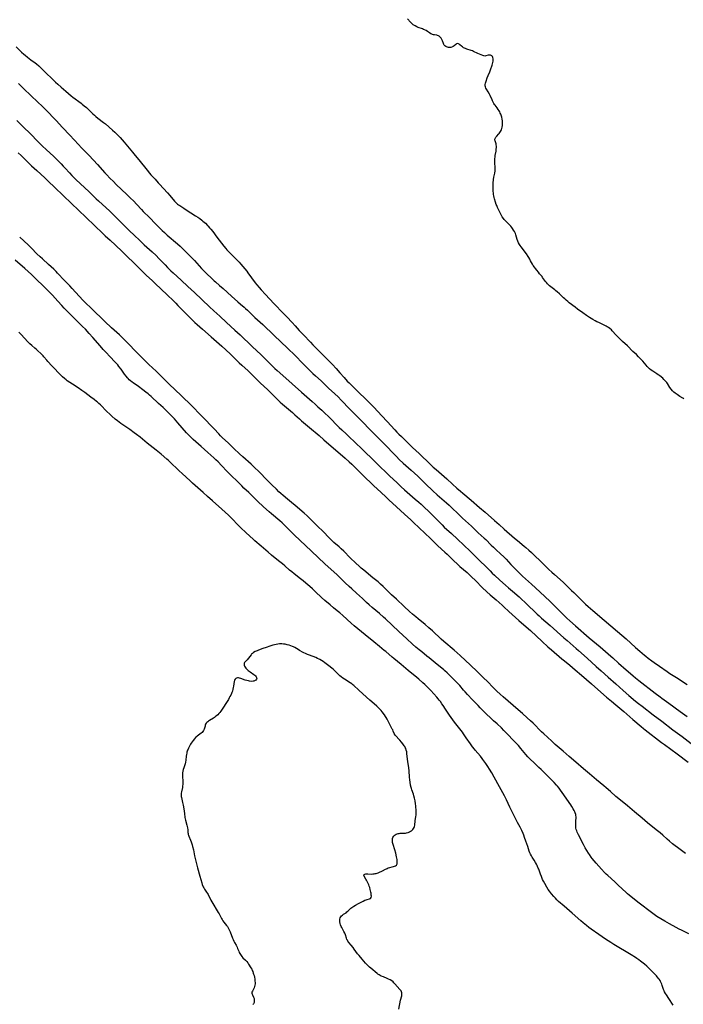
# Model space of a CAD drawing. Units: inches. Extents: x 2074406 to 2079784, y 264912 to 269217.
# Drawn here: x 2078959 to 2079262, y 266349 to 266799 of the extents above; entities that cross this region are included whole.
import ezdxf

# ---------------------------------------------------------------- set-up
doc = ezdxf.new("R2010")
doc.units = ezdxf.units.IN
doc.header["$MEASUREMENT"] = 0
doc.layers.add('c_04_T12S_R19E', color=74, linetype='Continuous')

msp = doc.modelspace()

# ---------------------------------------------------------------- linework, layer by layer
at = {"layer": 'c_04_T12S_R19E', "elevation": 836}
msp.add_lwpolyline([(2078958.37, 266737.73), (2078959.7, 266736.45), (2078964.49, 266731.78), (2078966.8, 266729.65), (2078970.54, 266726.29), (2078972.09, 266724.85), (2078975.16, 266721.91), (2078982.76, 266714.51), (2078985.84, 266711.59), (2078989.36, 266708.2), (2078997.02, 266700.9), (2078998.11, 266699.87), (2079000.37, 266697.79), (2079002.78, 266695.53), (2079005.9, 266692.64), (2079007.41, 266691.17), (2079011.92, 266686.67), (2079014.94, 266683.69), (2079017.02, 266681.73), (2079019.62, 266679.37), (2079020.98, 266678.1), (2079026.39, 266672.85), (2079029.29, 266670.07), (2079030.31, 266669.06), (2079031.32, 266668.04), (2079034.08, 266665.18), (2079036, 266663.22), (2079037.1, 266662.13), (2079039.05, 266660.27), (2079040.19, 266659.25), (2079042.63, 266657.11), (2079046.53, 266653.6), (2079051.38, 266649.37), (2079055.16, 266645.91), (2079056.69, 266644.44), (2079059.27, 266641.87), (2079060.47, 266640.74), (2079063.39, 266638.07), (2079065.46, 266636.13), (2079068.95, 266632.71), (2079072.38, 266629.44), (2079076.56, 266625.32), (2079078.09, 266623.86), (2079079.11, 266622.97), (2079083.63, 266619.07), (2079084.73, 266618.08), (2079086.81, 266616.17), (2079087.78, 266615.3), (2079091.47, 266612.2), (2079095.85, 266608.59), (2079098.07, 266606.69), (2079107.73, 266598.21), (2079109.58, 266596.57), (2079110.78, 266595.47), (2079112.23, 266594.09), (2079114.78, 266591.53), (2079115.68, 266590.64), (2079120.9, 266585.66), (2079123.99, 266582.75), (2079126.46, 266580.37), (2079127.67, 266579.24), (2079131.2, 266576.09), (2079134.89, 266572.65), (2079137.69, 266570.12), (2079138.97, 266568.92), (2079144.2, 266563.96), (2079146.75, 266561.56), (2079150.14, 266558.26), (2079153.34, 266555.31), (2079154.29, 266554.41), (2079157.31, 266551.48), (2079159.02, 266549.85), (2079160.14, 266548.83), (2079163.42, 266546.03), (2079164.4, 266545.14), (2079165.31, 266544.26), (2079167.41, 266542.16), (2079170.42, 266539.17), (2079172.47, 266537.22), (2079173.98, 266535.87), (2079176.75, 266533.5), (2079179.55, 266531.06), (2079180.32, 266530.37), (2079182.6, 266528.22), (2079184.03, 266526.9), (2079187.1, 266524.16), (2079190.48, 266521.19), (2079192.38, 266519.46), (2079197.82, 266514.45), (2079200.37, 266512.13), (2079201.96, 266510.72), (2079206.79, 266506.55), (2079207.95, 266505.6), (2079210.37, 266503.67), (2079212.84, 266501.62), (2079215.71, 266499.1), (2079220.33, 266495.13), (2079224.6, 266491.36), (2079227.23, 266489.1), (2079229.42, 266487.18), (2079231.41, 266485.5), (2079235.03, 266482.48), (2079239.2, 266478.94), (2079242.94, 266475.73), (2079244.05, 266474.82), (2079244.84, 266474.19), (2079252.29, 266468.4), (2079253.64, 266467.39), (2079259.43, 266463.17), (2079264.43, 266459.34)], dxfattribs=at)
at = {"layer": 'c_04_T12S_R19E'}
for points in [[(2079262.45, 266625.38, 830), (2079261.97, 266625.65, 830), (2079260.69, 266626.44, 830), (2079259.46, 266627.26, 830), (2079258.6, 266627.9, 830), (2079257.97, 266628.41, 830), (2079257.34, 266629.01, 830), (2079256.66, 266629.77, 830), (2079256.07, 266630.56, 830), (2079254.98, 266632.32, 830), (2079254.67, 266632.79, 830), (2079254.28, 266633.29, 830), (2079253.87, 266633.78, 830), (2079253.42, 266634.24, 830), (2079252.84, 266634.77, 830), (2079252.24, 266635.28, 830), (2079251.37, 266635.95, 830), (2079250.76, 266636.39, 830), (2079250.14, 266636.8, 830), (2079248.26, 266638.01, 830), (2079247.58, 266638.48, 830), (2079246.81, 266639.07, 830), (2079246.17, 266639.64, 830), (2079245.68, 266640.15, 830), (2079245.22, 266640.68, 830), (2079243.71, 266642.52, 830), (2079242.75, 266643.58, 830), (2079241.82, 266644.54, 830), (2079240.81, 266645.55, 830), (2079239.26, 266647.02, 830), (2079236.75, 266649.5, 830), (2079234.52, 266651.52, 830), (2079233.81, 266652.19, 830), (2079232.63, 266653.33, 830), (2079231.54, 266654.44, 830), (2079229.8, 266656.38, 830), (2079229.38, 266656.82, 830), (2079228.71, 266657.42, 830), (2079228.03, 266657.95, 830), (2079227.51, 266658.3, 830), (2079226.96, 266658.61, 830), (2079225.84, 266659.18, 830), (2079223.62, 266660.15, 830), (2079222.81, 266660.54, 830), (2079222, 266661, 830), (2079220.98, 266661.64, 830), (2079219.43, 266662.55, 830), (2079218.94, 266662.85, 830), (2079218.07, 266663.42, 830), (2079216.28, 266664.71, 830), (2079213.93, 266666.34, 830), (2079212.8, 266667.19, 830), (2079210.17, 266669.22, 830), (2079209.42, 266669.83, 830), (2079208.67, 266670.45, 830), (2079208.08, 266670.98, 830), (2079207.51, 266671.52, 830), (2079205.63, 266673.34, 830), (2079204.61, 266674.28, 830), (2079204.08, 266674.73, 830), (2079203.49, 266675.19, 830), (2079202.3, 266676.07, 830), (2079201.66, 266676.57, 830), (2079201.16, 266676.99, 830), (2079200.69, 266677.43, 830), (2079200.17, 266677.95, 830), (2079199.69, 266678.49, 830), (2079199.31, 266678.96, 830), (2079197.98, 266680.81, 830), (2079197.69, 266681.16, 830), (2079196.61, 266682.45, 830), (2079196.02, 266683.18, 830), (2079195.33, 266684.09, 830), (2079193.71, 266686.28, 830), (2079193.33, 266686.83, 830), (2079192.86, 266687.58, 830), (2079192.46, 266688.34, 830), (2079192.09, 266689.11, 830), (2079191.69, 266689.88, 830), (2079191.35, 266690.43, 830), (2079190.6, 266691.52, 830), (2079188.16, 266694.79, 830), (2079187.78, 266695.32, 830), (2079187.42, 266695.86, 830), (2079187.01, 266696.56, 830), (2079186.64, 266697.39, 830), (2079186.38, 266698.09, 830), (2079185.73, 266700.22, 830), (2079185.53, 266700.83, 830), (2079185.3, 266701.42, 830), (2079185.14, 266701.76, 830), (2079184.73, 266702.47, 830), (2079184.26, 266703.16, 830), (2079183.86, 266703.68, 830), (2079183.45, 266704.18, 830), (2079182.89, 266704.78, 830), (2079182.41, 266705.25, 830), (2079181.42, 266706.17, 830), (2079180.8, 266706.78, 830), (2079180.41, 266707.22, 830), (2079180.04, 266707.69, 830), (2079179.53, 266708.45, 830), (2079179.18, 266709.07, 830), (2079178.86, 266709.71, 830), (2079177.41, 266712.76, 830), (2079177, 266713.69, 830), (2079176.81, 266714.19, 830), (2079176.45, 266715.19, 830), (2079175.99, 266716.66, 830), (2079175.83, 266717.27, 830), (2079175.63, 266718.15, 830), (2079175.54, 266718.71, 830), (2079175.47, 266719.27, 830), (2079175.39, 266720.18, 830), (2079175.36, 266721.04, 830), (2079175.35, 266721.62, 830), (2079175.39, 266723.11, 830), (2079175.43, 266723.93, 830), (2079175.58, 266725.52, 830), (2079175.74, 266726.68, 830), (2079176.1, 266728.51, 830), (2079176.25, 266729.49, 830), (2079176.29, 266730.45, 830), (2079176.14, 266733.78, 830), (2079176.14, 266734.46, 830), (2079176.18, 266735.14, 830), (2079176.25, 266735.81, 830), (2079176.36, 266736.47, 830), (2079176.71, 266738.48, 830), (2079176.81, 266739.36, 830), (2079176.84, 266740.22, 830), (2079176.83, 266740.76, 830), (2079176.77, 266741.32, 830), (2079176.68, 266741.83, 830), (2079176.57, 266742.3, 830), (2079176.31, 266743.16, 830), (2079176.21, 266743.55, 830), (2079176.19, 266743.97, 830), (2079176.27, 266744.31, 830), (2079176.57, 266744.81, 830), (2079177.01, 266745.31, 830), (2079177.83, 266746.2, 830), (2079178.16, 266746.61, 830), (2079178.48, 266747.05, 830), (2079178.77, 266747.53, 830), (2079179.13, 266748.24, 830), (2079179.35, 266748.82, 830), (2079179.53, 266749.41, 830), (2079179.68, 266750.25, 830), (2079179.71, 266751, 830), (2079179.68, 266751.67, 830), (2079179.6, 266752.35, 830), (2079179.48, 266753.13, 830), (2079179.29, 266754.04, 830), (2079179.02, 266754.95, 830), (2079178.84, 266755.43, 830), (2079178.64, 266755.9, 830), (2079178.39, 266756.41, 830), (2079178.12, 266756.91, 830), (2079177.7, 266757.57, 830), (2079177.25, 266758.22, 830), (2079176.34, 266759.44, 830), (2079176.03, 266759.86, 830), (2079175.75, 266760.3, 830), (2079175.42, 266760.85, 830), (2079175.13, 266761.41, 830), (2079174.85, 266761.98, 830), (2079173.97, 266763.92, 830), (2079173.64, 266764.6, 830), (2079173.12, 266765.55, 830), (2079172.38, 266766.76, 830), (2079172.1, 266767.28, 830), (2079171.88, 266767.84, 830), (2079171.78, 266768.35, 830), (2079171.78, 266768.89, 830), (2079171.9, 266769.61, 830), (2079172.18, 266770.53, 830), (2079172.64, 266771.93, 830), (2079173.03, 266773.02, 830), (2079173.8, 266774.8, 830), (2079174.11, 266775.59, 830), (2079174.88, 266777.81, 830), (2079175.08, 266778.42, 830), (2079175.24, 266779.02, 830), (2079175.35, 266779.58, 830), (2079175.41, 266780.11, 830), (2079175.38, 266780.67, 830), (2079175.25, 266781.21, 830), (2079175.03, 266781.67, 830), (2079174.73, 266782.04, 830), (2079174.45, 266782.23, 830), (2079174.15, 266782.34, 830), (2079173.74, 266782.4, 830), (2079173.43, 266782.37, 830), (2079173.11, 266782.31, 830), (2079172, 266781.98, 830), (2079171.6, 266781.95, 830), (2079171.17, 266782.03, 830), (2079170.71, 266782.2, 830), (2079168.41, 266783.15, 830), (2079166.46, 266784.04, 830), (2079165.9, 266784.27, 830), (2079165.32, 266784.48, 830), (2079163.32, 266785.12, 830), (2079162.77, 266785.32, 830), (2079162.31, 266785.53, 830), (2079161.88, 266785.76, 830), (2079161.36, 266786.1, 830), (2079160.9, 266786.46, 830), (2079160.18, 266787.11, 830), (2079159.87, 266787.36, 830), (2079159.46, 266787.59, 830), (2079158.92, 266787.63, 830), (2079158.64, 266787.49, 830), (2079158.36, 266787.28, 830), (2079157.56, 266786.57, 830), (2079157.17, 266786.31, 830), (2079156.73, 266786.09, 830), (2079156.09, 266785.91, 830), (2079155.75, 266785.87, 830), (2079155.4, 266785.86, 830), (2079154.95, 266785.9, 830), (2079154.52, 266785.99, 830), (2079153.99, 266786.17, 830), (2079153.68, 266786.33, 830), (2079153.32, 266786.58, 830), (2079153.03, 266786.9, 830), (2079152.81, 266787.26, 830), (2079152.64, 266787.66, 830), (2079152.2, 266788.96, 830), (2079151.95, 266789.5, 830), (2079151.58, 266790.08, 830), (2079151.13, 266790.63, 830), (2079150.68, 266791.02, 830), (2079150.34, 266791.23, 830), (2079149.95, 266791.39, 830), (2079149.67, 266791.46, 830), (2079148.53, 266791.61, 830), (2079148.11, 266791.69, 830), (2079147.69, 266791.81, 830), (2079147.32, 266791.96, 830), (2079146.96, 266792.14, 830), (2079146.35, 266792.53, 830), (2079145.37, 266793.21, 830), (2079144.73, 266793.6, 830), (2079144.05, 266793.95, 830), (2079143.61, 266794.13, 830), (2079143.05, 266794.35, 830), (2079141.18, 266795.03, 830), (2079140.46, 266795.34, 830), (2079139.78, 266795.68, 830), (2079139.15, 266796.07, 830), (2079138.88, 266796.27, 830), (2079138.23, 266796.82, 830), (2079137.61, 266797.41, 830), (2079136.18, 266798.87, 830)], [(2078957.48, 266786.12, 830), (2078959.91, 266783.75, 830), (2078960.99, 266782.76, 830), (2078961.56, 266782.27, 830), (2078962.64, 266781.4, 830), (2078964.18, 266780.21, 830), (2078966.06, 266778.8, 830), (2078966.67, 266778.32, 830), (2078967.72, 266777.45, 830), (2078968.77, 266776.49, 830), (2078970.93, 266774.32, 830), (2078973.82, 266771.57, 830), (2078975.34, 266770.08, 830), (2078976.46, 266769.04, 830), (2078977.93, 266767.75, 830), (2078980.16, 266765.9, 830), (2078982.63, 266763.75, 830), (2078983.37, 266763.16, 830), (2078987.06, 266760.43, 830), (2078987.65, 266759.99, 830), (2078988.55, 266759.26, 830), (2078989.53, 266758.39, 830), (2078991.72, 266756.26, 830), (2078992.43, 266755.58, 830), (2078993.16, 266754.93, 830), (2078993.82, 266754.35, 830), (2078994.79, 266753.56, 830), (2078997.29, 266751.63, 830), (2078998.17, 266750.91, 830), (2079001.39, 266748.11, 830), (2079002.48, 266747.11, 830), (2079003.4, 266746.23, 830), (2079004.44, 266745.2, 830), (2079004.96, 266744.66, 830), (2079005.87, 266743.64, 830), (2079006.77, 266742.59, 830), (2079008.22, 266740.81, 830), (2079010.64, 266738.06, 830), (2079011.86, 266736.58, 830), (2079012.73, 266735.5, 830), (2079014.08, 266733.78, 830), (2079016.74, 266730.54, 830), (2079019.02, 266727.68, 830), (2079019.43, 266727.2, 830), (2079020.89, 266725.63, 830), (2079022.31, 266723.99, 830), (2079022.87, 266723.35, 830), (2079026.63, 266719.4, 830), (2079027.64, 266718.25, 830), (2079029.78, 266715.68, 830), (2079030.27, 266715.13, 830), (2079030.65, 266714.76, 830), (2079031.15, 266714.33, 830), (2079031.65, 266713.96, 830), (2079032.18, 266713.6, 830), (2079033.98, 266712.4, 830), (2079035.13, 266711.66, 830), (2079039.37, 266709.01, 830), (2079040.38, 266708.35, 830), (2079041.28, 266707.72, 830), (2079042.25, 266706.97, 830), (2079042.78, 266706.52, 830), (2079043.87, 266705.54, 830), (2079044.84, 266704.6, 830), (2079045.21, 266704.2, 830), (2079045.78, 266703.54, 830), (2079046.34, 266702.87, 830), (2079047.22, 266701.75, 830), (2079049.14, 266699.22, 830), (2079052.33, 266695.12, 830), (2079053.23, 266694, 830), (2079053.71, 266693.45, 830), (2079054.6, 266692.49, 830), (2079057.19, 266689.93, 830), (2079058.68, 266688.43, 830), (2079059.29, 266687.77, 830), (2079060.1, 266686.88, 830), (2079061.93, 266684.73, 830), (2079062.82, 266683.63, 830), (2079063.35, 266682.94, 830), (2079066.69, 266678.34, 830), (2079067.41, 266677.44, 830), (2079068.41, 266676.25, 830), (2079069.38, 266675.13, 830), (2079071.39, 266673.02, 830), (2079075.17, 266668.91, 830), (2079079.57, 266664.34, 830), (2079081.03, 266662.77, 830), (2079083.51, 266660.15, 830), (2079084.87, 266658.68, 830), (2079086.8, 266656.55, 830), (2079088.68, 266654.58, 830), (2079091.86, 266651.22, 830), (2079093.04, 266650.01, 830), (2079100.14, 266642.89, 830), (2079101.99, 266640.96, 830), (2079103.67, 266639.14, 830), (2079105.36, 266637.24, 830), (2079107.3, 266635.03, 830), (2079108.73, 266633.48, 830), (2079109.59, 266632.6, 830), (2079113.23, 266628.98, 830), (2079117.8, 266624.56, 830), (2079120.8, 266621.54, 830), (2079124.54, 266617.57, 830), (2079127.01, 266615.04, 830), (2079130.52, 266611.15, 830), (2079131.4, 266610.19, 830), (2079132.34, 266609.22, 830), (2079133.42, 266608.14, 830), (2079138.54, 266603.18, 830), (2079141.56, 266600.31, 830), (2079146.8, 266595.31, 830), (2079148.01, 266594.2, 830), (2079149.29, 266593.06, 830), (2079152.93, 266589.93, 830), (2079154.13, 266588.87, 830), (2079156.84, 266586.35, 830), (2079158.8, 266584.56, 830), (2079160.4, 266583.16, 830), (2079161.47, 266582.24, 830), (2079165.25, 266579.11, 830), (2079169.1, 266575.78, 830), (2079171.79, 266573.52, 830), (2079176.06, 266569.74, 830), (2079178.17, 266567.91, 830), (2079180.47, 266565.85, 830), (2079185.14, 266561.76, 830), (2079186.49, 266560.61, 830), (2079189.61, 266558.05, 830), (2079190.33, 266557.43, 830), (2079191.7, 266556.2, 830), (2079192.86, 266555.12, 830), (2079198.36, 266549.89, 830), (2079200.86, 266547.45, 830), (2079202.16, 266546.21, 830), (2079203.35, 266545.11, 830), (2079207.35, 266541.56, 830), (2079208.55, 266540.45, 830), (2079211.12, 266537.87, 830), (2079212.17, 266536.83, 830), (2079214.66, 266534.49, 830), (2079216.83, 266532.34, 830), (2079217.59, 266531.61, 830), (2079218.77, 266530.53, 830), (2079220.95, 266528.64, 830), (2079226.14, 266524.23, 830), (2079232.19, 266519.12, 830), (2079236.09, 266515.7, 830), (2079240.48, 266511.76, 830), (2079242.44, 266510.06, 830), (2079244.5, 266508.26, 830), (2079245.1, 266507.75, 830), (2079246.15, 266506.91, 830), (2079247.86, 266505.63, 830), (2079248.9, 266504.89, 830), (2079251.43, 266503.16, 830), (2079254.93, 266500.72, 830), (2079256.12, 266499.95, 830), (2079259.18, 266498.04, 830), (2079264.05, 266494.83, 830)], [(2078958.45, 266769.42, 832), (2078960.13, 266767.75, 832), (2078961, 266766.92, 832), (2078967.37, 266760.94, 832), (2078969.32, 266759.06, 832), (2078970.83, 266757.52, 832), (2078975.68, 266752.43, 832), (2078978.56, 266749.31, 832), (2078981.93, 266745.77, 832), (2078985.84, 266741.59, 832), (2078987.31, 266740.06, 832), (2078989.76, 266737.59, 832), (2078990.82, 266736.49, 832), (2078994.63, 266732.39, 832), (2078997.95, 266728.62, 832), (2078998.87, 266727.62, 832), (2079000.2, 266726.22, 832), (2079001.83, 266724.58, 832), (2079003.19, 266723.23, 832), (2079007.97, 266718.72, 832), (2079009.65, 266717.09, 832), (2079010.97, 266715.74, 832), (2079012.53, 266714.06, 832), (2079014.67, 266711.84, 832), (2079015.5, 266710.99, 832), (2079018.3, 266708.21, 832), (2079021.13, 266705.24, 832), (2079022.81, 266703.56, 832), (2079024.19, 266702.23, 832), (2079025.19, 266701.3, 832), (2079026.45, 266700.18, 832), (2079031.12, 266696.12, 832), (2079032.31, 266695.05, 832), (2079033.38, 266694.03, 832), (2079036.39, 266691.1, 832), (2079037.87, 266689.6, 832), (2079038.87, 266688.53, 832), (2079042.09, 266684.94, 832), (2079043.15, 266683.82, 832), (2079044.76, 266682.23, 832), (2079046.51, 266680.56, 832), (2079047.84, 266679.33, 832), (2079048.51, 266678.74, 832), (2079050.4, 266677.13, 832), (2079051.99, 266675.74, 832), (2079055.86, 266672.21, 832), (2079058.71, 266669.67, 832), (2079059.89, 266668.66, 832), (2079061.54, 266667.26, 832), (2079062.22, 266666.67, 832), (2079063.11, 266665.85, 832), (2079066.5, 266662.56, 832), (2079067.69, 266661.45, 832), (2079070.11, 266659.26, 832), (2079075.37, 266654.32, 832), (2079081.4, 266648.55, 832), (2079084.9, 266645.13, 832), (2079088.44, 266641.52, 832), (2079092.08, 266637.84, 832), (2079093.04, 266636.89, 832), (2079094.17, 266635.84, 832), (2079096.76, 266633.51, 832), (2079100.21, 266630.24, 832), (2079102.96, 266627.71, 832), (2079104.5, 266626.25, 832), (2079106, 266624.75, 832), (2079109.89, 266620.68, 832), (2079115.37, 266615.12, 832), (2079119.3, 266611.05, 832), (2079121.71, 266608.6, 832), (2079126.34, 266603.98, 832), (2079130, 266600.16, 832), (2079131.19, 266598.95, 832), (2079132.48, 266597.68, 832), (2079134.27, 266596.02, 832), (2079137.91, 266592.81, 832), (2079139.41, 266591.44, 832), (2079140.98, 266589.95, 832), (2079144.44, 266586.59, 832), (2079147.83, 266583.38, 832), (2079149.81, 266581.57, 832), (2079154.01, 266577.87, 832), (2079155.29, 266576.71, 832), (2079156.35, 266575.71, 832), (2079159.46, 266572.66, 832), (2079161.37, 266570.85, 832), (2079165.44, 266567.11, 832), (2079168.53, 266564.17, 832), (2079171.31, 266561.67, 832), (2079171.99, 266561.03, 832), (2079174.49, 266558.56, 832), (2079175.5, 266557.59, 832), (2079176.81, 266556.37, 832), (2079178.74, 266554.61, 832), (2079180.26, 266553.16, 832), (2079181.31, 266552.07, 832), (2079183.46, 266549.68, 832), (2079184.52, 266548.56, 832), (2079185.83, 266547.19, 832), (2079186.75, 266546.28, 832), (2079188.8, 266544.37, 832), (2079192.9, 266540.65, 832), (2079196.66, 266537.15, 832), (2079201.37, 266532.72, 832)], [(2078957.77, 266752.52, 834), (2078960.75, 266749.5, 834), (2078963.77, 266746.52, 834), (2078967.42, 266742.8, 834), (2078969.36, 266740.86, 834), (2078971.29, 266739.05, 834), (2078974.43, 266736.18, 834), (2078975.54, 266735.13, 834), (2078976.95, 266733.75, 834), (2078978.04, 266732.66, 834), (2078978.95, 266731.7, 834), (2078979.86, 266730.71, 834), (2078981.81, 266728.55, 834), (2078982.87, 266727.42, 834), (2078983.64, 266726.62, 834), (2078984.76, 266725.51, 834), (2078986.77, 266723.61, 834), (2078990.59, 266720.1, 834), (2078994.03, 266716.78, 834), (2078995.02, 266715.85, 834), (2079000.23, 266711.06, 834), (2079001.3, 266710.02, 834), (2079006.14, 266705.19, 834), (2079009.27, 266702.16, 834), (2079011.34, 266700.12, 834), (2079013.89, 266697.65, 834), (2079015.96, 266695.71, 834), (2079019.51, 266692.51, 834), (2079021.33, 266690.8, 834), (2079022.63, 266689.48, 834), (2079025.45, 266686.51, 834), (2079026.56, 266685.36, 834), (2079027.5, 266684.41, 834), (2079028.14, 266683.8, 834), (2079029.12, 266682.88, 834), (2079032.82, 266679.52, 834), (2079035.9, 266676.64, 834), (2079038.94, 266673.88, 834), (2079045.83, 266667.37, 834), (2079047.79, 266665.55, 834), (2079050.45, 266663.11, 834), (2079053.55, 266660.23, 834), (2079057.38, 266656.79, 834), (2079059.76, 266654.59, 834), (2079065.28, 266649.32, 834), (2079069.33, 266645.48, 834), (2079070.39, 266644.44, 834), (2079074.03, 266640.78, 834), (2079075.58, 266639.28, 834), (2079076.61, 266638.35, 834), (2079079.27, 266636.05, 834), (2079087.83, 266628.32, 834), (2079092.68, 266624.13, 834), (2079094.01, 266622.96, 834), (2079095.33, 266621.77, 834), (2079097.07, 266620.15, 834), (2079098.46, 266618.83, 834), (2079100.09, 266617.23, 834), (2079105.07, 266612.26, 834), (2079106.17, 266611.22, 834), (2079108.3, 266609.27, 834), (2079109.25, 266608.37, 834), (2079112.49, 266605.21, 834), (2079115.34, 266602.46, 834), (2079121.46, 266596.53, 834), (2079123.66, 266594.41, 834), (2079126.42, 266591.69, 834), (2079128.21, 266589.97, 834), (2079131.31, 266587.07, 834), (2079133.32, 266585.21, 834), (2079134.93, 266583.79, 834), (2079139.78, 266579.57, 834), (2079141.36, 266578.14, 834), (2079142.41, 266577.16, 834), (2079147.38, 266572.45, 834), (2079148.56, 266571.32, 834), (2079149.79, 266570.1, 834), (2079152.03, 266567.79, 834), (2079153.04, 266566.8, 834), (2079156.34, 266563.78, 834), (2079159.05, 266561.2, 834), (2079164.91, 266555.69, 834), (2079167.66, 266553.08, 834), (2079169.34, 266551.42, 834), (2079172, 266548.69, 834), (2079173.96, 266546.71, 834), (2079174.97, 266545.72, 834), (2079175.99, 266544.74, 834), (2079178.42, 266542.51, 834), (2079180.98, 266540.22, 834), (2079182.31, 266539.08, 834), (2079185.14, 266536.73, 834), (2079186.36, 266535.68, 834), (2079187.19, 266534.94, 834), (2079188.08, 266534.12, 834), (2079190.28, 266532.04, 834), (2079195.45, 266527.04, 834), (2079196.4, 266526.16, 834), (2079197.44, 266525.22, 834), (2079201.38, 266521.78, 834), (2079207.59, 266516.21, 834), (2079209.13, 266514.88, 834), (2079213.36, 266511.31, 834), (2079214.4, 266510.41, 834), (2079218.3, 266506.85, 834), (2079222.45, 266503.15, 834), (2079224.79, 266501.09, 834), (2079227.99, 266498.2, 834), (2079231.38, 266495.21, 834), (2079234.78, 266492.17, 834), (2079237.42, 266489.84, 834), (2079240.46, 266487.25, 834), (2079241.73, 266486.22, 834), (2079243.41, 266484.89, 834), (2079248.47, 266481, 834), (2079252.37, 266478.1, 834), (2079257.51, 266474.2, 834), (2079261.66, 266471.13, 834), (2079269.41, 266465.22, 834)], [(2079263.22, 266417.65, 836), (2079260.8, 266419.54, 836), (2079257.37, 266422.14, 836), (2079255.92, 266423.31, 836), (2079254.82, 266424.27, 836), (2079252.87, 266426.04, 836), (2079251.62, 266427.12, 836), (2079249.9, 266428.53, 836), (2079245.96, 266431.71, 836), (2079243.43, 266433.78, 836), (2079239.91, 266436.72, 836), (2079236.75, 266439.41, 836), (2079232.83, 266442.6, 836), (2079231.48, 266443.76, 836), (2079229.02, 266445.96, 836), (2079227.07, 266447.65, 836), (2079225.9, 266448.61, 836), (2079222.53, 266451.3, 836), (2079219.38, 266453.98, 836), (2079216.59, 266456.31, 836), (2079213.13, 266459.37, 836), (2079210.16, 266461.92, 836), (2079207.37, 266464.35, 836), (2079203.73, 266467.47, 836), (2079202.14, 266468.9, 836), (2079200.23, 266470.73, 836), (2079198.48, 266472.36, 836), (2079197.52, 266473.28, 836), (2079193.58, 266477.15, 836), (2079192.37, 266478.31, 836), (2079190.9, 266479.67, 836), (2079188.84, 266481.53, 836), (2079185.75, 266484.27, 836), (2079184.58, 266485.28, 836), (2079179.95, 266489.21, 836), (2079178.62, 266490.38, 836), (2079177.05, 266491.8, 836), (2079175.53, 266493.28, 836), (2079172.57, 266496.33, 836), (2079171.07, 266497.82, 836), (2079167.99, 266500.74, 836), (2079164.96, 266503.71, 836), (2079160.29, 266508.04, 836), (2079157.52, 266510.51, 836), (2079152.87, 266514.51, 836), (2079151.66, 266515.6, 836), (2079147.62, 266519.37, 836), (2079146.03, 266520.78, 836), (2079144.33, 266522.22, 836), (2079141.07, 266524.83, 836), (2079139.99, 266525.71, 836), (2079138.52, 266526.98, 836), (2079137.17, 266528.23, 836), (2079134.78, 266530.53, 836), (2079131.18, 266533.77, 836), (2079128.97, 266535.8, 836), (2079127.99, 266536.75, 836), (2079125.1, 266539.64, 836), (2079123.96, 266540.7, 836), (2079122.82, 266541.68, 836), (2079120.45, 266543.61, 836), (2079116.27, 266547.05, 836), (2079115.11, 266548.05, 836), (2079114.15, 266548.91, 836), (2079112.6, 266550.35, 836), (2079110.09, 266552.73, 836), (2079107.11, 266555.69, 836), (2079105.92, 266556.82, 836), (2079104.96, 266557.69, 836), (2079102.53, 266559.79, 836), (2079101.31, 266560.92, 836), (2079100.24, 266562, 836), (2079097.78, 266564.56, 836), (2079095.03, 266567.26, 836), (2079092.78, 266569.53, 836), (2079090.36, 266571.88, 836), (2079089.03, 266573.1, 836), (2079084.92, 266576.66, 836), (2079083.3, 266578.03, 836), (2079081.46, 266579.51, 836), (2079079.47, 266581.16, 836), (2079078.36, 266582.12, 836), (2079077.48, 266582.92, 836), (2079076.33, 266584.04, 836), (2079074.3, 266586.08, 836), (2079072.3, 266588.06, 836), (2079068.33, 266592.11, 836), (2079066.4, 266593.99, 836), (2079064.77, 266595.51, 836), (2079061.02, 266598.83, 836), (2079059.51, 266600.2, 836), (2079056.89, 266602.65, 836), (2079054.37, 266605.05, 836), (2079051.52, 266607.73, 836), (2079050.75, 266608.49, 836), (2079049.99, 266609.29, 836), (2079047.85, 266611.62, 836), (2079046.39, 266613.15, 836), (2079043.9, 266615.69, 836), (2079040.49, 266619.24, 836), (2079039, 266620.75, 836), (2079037.49, 266622.25, 836), (2079032.92, 266626.67, 836), (2079029.89, 266629.64, 836), (2079027.48, 266631.94, 836), (2079026.19, 266633.21, 836), (2079023.84, 266635.59, 836), (2079021.4, 266637.99, 836), (2079018.11, 266641.11, 836), (2079013.54, 266645.57, 836), (2079012.09, 266647.03, 836), (2079008.76, 266650.52, 836), (2079007.26, 266652.01, 836), (2079004.59, 266654.54, 836), (2079001.03, 266657.79, 836), (2078997.99, 266660.75, 836), (2078991.8, 266666.55, 836), (2078988.97, 266669.32, 836), (2078987.93, 266670.41, 836), (2078983.02, 266675.77, 836), (2078981.96, 266676.9, 836), (2078979.5, 266679.43, 836), (2078976.36, 266682.77, 836), (2078975.7, 266683.45, 836), (2078974.59, 266684.54, 836), (2078972.25, 266686.75, 836), (2078969.48, 266689.24, 836), (2078968.4, 266690.24, 836), (2078966.94, 266691.63, 836), (2078964.37, 266694.17, 836), (2078962.85, 266695.64, 836), (2078959.03, 266699.21, 836)], [(2079264.73, 266381.03, 834), (2079261.47, 266382.57, 834), (2079260.31, 266383.14, 834), (2079259.06, 266383.79, 834), (2079255.94, 266385.49, 834), (2079253.78, 266386.72, 834), (2079251.95, 266387.81, 834), (2079250.13, 266388.94, 834), (2079248.95, 266389.74, 834), (2079247.74, 266390.63, 834), (2079242.15, 266394.91, 834), (2079239.96, 266396.64, 834), (2079237.48, 266398.65, 834), (2079236.73, 266399.3, 834), (2079236.15, 266399.82, 834), (2079232.5, 266403.24, 834), (2079230.91, 266404.67, 834), (2079227.78, 266407.55, 834), (2079227.04, 266408.26, 834), (2079226.27, 266409.03, 834), (2079224.81, 266410.56, 834), (2079222.4, 266413.27, 834), (2079221.53, 266414.3, 834), (2079220.65, 266415.43, 834), (2079220.23, 266416, 834), (2079219.4, 266417.17, 834), (2079218.99, 266417.79, 834), (2079218.22, 266418.98, 834), (2079217.46, 266420.26, 834), (2079216.68, 266421.7, 834), (2079214.33, 266426.2, 834), (2079214.08, 266426.73, 834), (2079213.75, 266427.47, 834), (2079213.54, 266428.04, 834), (2079213.35, 266428.61, 834), (2079213.2, 266429.29, 834), (2079213.12, 266429.77, 834), (2079213.08, 266430.26, 834), (2079213.08, 266430.96, 834), (2079213.11, 266431.66, 834), (2079213.22, 266432.92, 834), (2079213.26, 266433.69, 834), (2079213.25, 266434.45, 834), (2079213.18, 266435.03, 834), (2079213.08, 266435.51, 834), (2079212.88, 266436.17, 834), (2079212.65, 266436.75, 834), (2079212.38, 266437.32, 834), (2079211.99, 266438.08, 834), (2079211.35, 266439.14, 834), (2079210.91, 266439.82, 834), (2079206.96, 266445.49, 834), (2079206.14, 266446.63, 834), (2079205.48, 266447.49, 834), (2079204.73, 266448.42, 834), (2079204.29, 266448.93, 834), (2079203.3, 266450.01, 834), (2079201.14, 266452.15, 834), (2079198.85, 266454.48, 834), (2079197.27, 266456.05, 834), (2079196.26, 266457.01, 834), (2079193.9, 266459.21, 834), (2079192.43, 266460.63, 834), (2079191.21, 266461.87, 834), (2079190.23, 266462.95, 834), (2079188.01, 266465.67, 834), (2079186.91, 266466.93, 834), (2079186.31, 266467.6, 834), (2079180.32, 266473.88, 834), (2079179.19, 266474.99, 834), (2079177.15, 266476.9, 834), (2079175.59, 266478.33, 834), (2079173.99, 266479.75, 834), (2079172.43, 266481.19, 834), (2079170.91, 266482.66, 834), (2079169.42, 266484.17, 834), (2079168.46, 266485.19, 834), (2079165.94, 266487.9, 834), (2079163.6, 266490.35, 834), (2079162.54, 266491.49, 834), (2079161.85, 266492.27, 834), (2079160.07, 266494.35, 834), (2079159.28, 266495.24, 834), (2079157.9, 266496.67, 834), (2079156.37, 266498.19, 834), (2079154.37, 266500.11, 834), (2079153.32, 266501.06, 834), (2079152.78, 266501.53, 834), (2079148.94, 266504.69, 834), (2079146.14, 266507.06, 834), (2079145.13, 266507.87, 834), (2079142.72, 266509.72, 834), (2079141.49, 266510.7, 834), (2079140.11, 266511.86, 834), (2079138.54, 266513.22, 834), (2079135.86, 266515.68, 834), (2079132.28, 266519.03, 834), (2079126.13, 266524.88, 834), (2079125.24, 266525.68, 834), (2079123.37, 266527.31, 834), (2079120.04, 266530.09, 834), (2079118.66, 266531.27, 834), (2079117.51, 266532.33, 834), (2079115.72, 266534.07, 834), (2079114.33, 266535.39, 834), (2079112.93, 266536.65, 834), (2079110.83, 266538.49, 834), (2079109.59, 266539.61, 834), (2079107.8, 266541.31, 834), (2079105.37, 266543.69, 834), (2079104.13, 266544.88, 834), (2079102.57, 266546.32, 834), (2079100.01, 266548.56, 834), (2079098.51, 266549.92, 834), (2079095.48, 266552.83, 834), (2079092.32, 266555.8, 834), (2079084.49, 266563.21, 834), (2079083.39, 266564.29, 834), (2079081.29, 266566.44, 834), (2079080.07, 266567.61, 834), (2079078.91, 266568.65, 834), (2079077.83, 266569.59, 834), (2079074.07, 266572.81, 834), (2079073, 266573.76, 834), (2079070.51, 266576.07, 834), (2079067.71, 266578.64, 834), (2079066.78, 266579.53, 834), (2079063.75, 266582.5, 834), (2079061.47, 266584.61, 834), (2079060.51, 266585.54, 834), (2079058.07, 266588.02, 834), (2079056.12, 266589.9, 834), (2079054.8, 266591.21, 834), (2079053.81, 266592.22, 834), (2079051.31, 266594.9, 834), (2079049.69, 266596.53, 834), (2079048.72, 266597.47, 834), (2079047.72, 266598.38, 834), (2079044.96, 266600.83, 834), (2079041.94, 266603.59, 834), (2079038.33, 266606.8, 834), (2079037.07, 266607.97, 834), (2079036.14, 266608.89, 834), (2079035.22, 266609.87, 834), (2079033.3, 266612.11, 834), (2079031.25, 266614.46, 834), (2079030.51, 266615.28, 834), (2079029.7, 266616.16, 834), (2079027.36, 266618.6, 834), (2079025.49, 266620.46, 834), (2079024.58, 266621.33, 834), (2079022.49, 266623.25, 834), (2079019.07, 266626.45, 834), (2079018.35, 266627.09, 834), (2079017.73, 266627.62, 834), (2079016.7, 266628.45, 834), (2079015.32, 266629.5, 834), (2079013.27, 266630.99, 834), (2079010.93, 266632.62, 834), (2079010.39, 266633.02, 834), (2079009.74, 266633.54, 834), (2079009.11, 266634.08, 834), (2079008.58, 266634.61, 834), (2079008.26, 266634.96, 834), (2079007.69, 266635.65, 834), (2079006.93, 266636.67, 834), (2079005.34, 266638.96, 834), (2079004.4, 266640.19, 834), (2079003.82, 266640.9, 834), (2079002.85, 266641.99, 834), (2079000.09, 266644.83, 834), (2078998.66, 266646.36, 834), (2078997.25, 266647.96, 834), (2078995.81, 266649.55, 834), (2078992.42, 266653.43, 834), (2078990.78, 266655.26, 834), (2078989.09, 266657.1, 834), (2078987.79, 266658.45, 834), (2078986.1, 266660.13, 834), (2078981.18, 266664.94, 834), (2078979.43, 266666.71, 834), (2078978.23, 266667.98, 834), (2078976.46, 266669.9, 834), (2078973.96, 266672.72, 834), (2078973.29, 266673.46, 834), (2078972.12, 266674.68, 834), (2078971.02, 266675.78, 834), (2078965.45, 266681.11, 834), (2078964.39, 266682.11, 834), (2078961.35, 266684.89, 834), (2078956.98, 266688.74, 834)], [(2079257.59, 266348.42, 832), (2079255.69, 266351.4, 832), (2079254.55, 266353.07, 832), (2079254.11, 266353.76, 832), (2079253.72, 266354.48, 832), (2079253.5, 266354.97, 832), (2079253.26, 266355.56, 832), (2079252.63, 266357.35, 832), (2079252.39, 266357.99, 832), (2079252.14, 266358.63, 832), (2079251.85, 266359.24, 832), (2079251.61, 266359.66, 832), (2079251.22, 266360.24, 832), (2079250.81, 266360.76, 832), (2079249.95, 266361.72, 832), (2079248.62, 266363.17, 832), (2079247.54, 266364.28, 832), (2079246.46, 266365.32, 832), (2079245.54, 266366.19, 832), (2079244.45, 266367.16, 832), (2079243.93, 266367.59, 832), (2079242.76, 266368.5, 832), (2079241.98, 266369.09, 832), (2079241.05, 266369.74, 832), (2079240.38, 266370.18, 832), (2079238.47, 266371.37, 832), (2079230.47, 266376.12, 832), (2079229.14, 266376.93, 832), (2079227.91, 266377.71, 832), (2079226.64, 266378.58, 832), (2079223.73, 266380.64, 832), (2079220.21, 266383.1, 832), (2079219.12, 266383.9, 832), (2079218.08, 266384.71, 832), (2079216.49, 266385.99, 832), (2079215.4, 266386.91, 832), (2079211.45, 266390.45, 832), (2079210.33, 266391.41, 832), (2079207.77, 266393.53, 832), (2079205.21, 266395.8, 832), (2079204.46, 266396.51, 832), (2079203.79, 266397.22, 832), (2079203.14, 266397.95, 832), (2079202.02, 266399.24, 832), (2079201.57, 266399.79, 832), (2079201.04, 266400.5, 832), (2079200.53, 266401.24, 832), (2079199.93, 266402.2, 832), (2079198.93, 266403.97, 832), (2079198.36, 266405.04, 832), (2079197.98, 266405.81, 832), (2079197.42, 266407.08, 832), (2079196.98, 266408.21, 832), (2079196.17, 266410.48, 832), (2079195.97, 266411, 832), (2079195.69, 266411.64, 832), (2079195.41, 266412.23, 832), (2079195.11, 266412.82, 832), (2079194.71, 266413.55, 832), (2079194.05, 266414.65, 832), (2079193.22, 266415.98, 832), (2079192.83, 266416.64, 832), (2079192.44, 266417.42, 832), (2079192.19, 266418, 832), (2079191.9, 266418.77, 832), (2079191.19, 266420.83, 832), (2079190.32, 266423.22, 832), (2079189.74, 266425.01, 832), (2079189.38, 266426.04, 832), (2079189.09, 266426.78, 832), (2079188.46, 266428.18, 832), (2079188.04, 266429.03, 832), (2079187.73, 266429.62, 832), (2079186.55, 266431.76, 832), (2079186.05, 266432.69, 832), (2079184.32, 266436.04, 832), (2079183.56, 266437.54, 832), (2079182.98, 266438.76, 832), (2079181.46, 266442.19, 832), (2079180.89, 266443.41, 832), (2079180.57, 266444.04, 832), (2079179.83, 266445.4, 832), (2079178.33, 266448.06, 832), (2079175.86, 266452.55, 832), (2079174.77, 266454.46, 832), (2079173.74, 266456.15, 832), (2079172.92, 266457.43, 832), (2079172.04, 266458.69, 832), (2079170.7, 266460.56, 832), (2079170.3, 266461.1, 832), (2079169.54, 266462.04, 832), (2079167.19, 266464.82, 832), (2079166.79, 266465.31, 832), (2079165.92, 266466.43, 832), (2079164.99, 266467.73, 832), (2079163.1, 266470.55, 832), (2079161.81, 266472.36, 832), (2079161.29, 266473.06, 832), (2079159.5, 266475.37, 832), (2079157.74, 266477.68, 832), (2079155.39, 266480.89, 832), (2079154.15, 266482.66, 832), (2079153.6, 266483.51, 832), (2079152.49, 266485.28, 832), (2079151.99, 266486.06, 832), (2079151.27, 266487.08, 832), (2079150.77, 266487.73, 832), (2079150.25, 266488.37, 832), (2079149.61, 266489.11, 832), (2079146.83, 266492.15, 832), (2079145.65, 266493.39, 832), (2079144.99, 266494.05, 832), (2079144.13, 266494.87, 832), (2079143.23, 266495.68, 832), (2079141.38, 266497.3, 832), (2079140.48, 266498.06, 832), (2079136.51, 266501.28, 832), (2079133.34, 266503.99, 832), (2079129.96, 266506.69, 832), (2079129.28, 266507.27, 832), (2079126.31, 266509.86, 832), (2079125.59, 266510.46, 832), (2079123.43, 266512.22, 832), (2079120.82, 266514.39, 832), (2079116.87, 266517.59, 832), (2079111.94, 266521.65, 832), (2079110.52, 266522.89, 832), (2079106.66, 266526.4, 832), (2079105.27, 266527.65, 832), (2079104.14, 266528.58, 832), (2079102.44, 266529.93, 832), (2079100.83, 266531.24, 832), (2079098.49, 266533.25, 832), (2079096.92, 266534.67, 832), (2079094.27, 266537.15, 832), (2079092.82, 266538.49, 832), (2079091.58, 266539.59, 832), (2079089.73, 266541.19, 832), (2079088.49, 266542.23, 832), (2079087.39, 266543.12, 832), (2079084.49, 266545.41, 832), (2079083.38, 266546.31, 832), (2079082.39, 266547.15, 832), (2079080.21, 266549.06, 832), (2079079.18, 266549.91, 832), (2079077.93, 266550.89, 832), (2079075.77, 266552.54, 832), (2079074.13, 266553.88, 832), (2079072.5, 266555.25, 832), (2079069.35, 266558.05, 832), (2079066.51, 266560.49, 832), (2079065.66, 266561.24, 832), (2079062.46, 266564.18, 832), (2079059.86, 266566.62, 832), (2079058.79, 266567.69, 832), (2079055.98, 266570.63, 832), (2079054.41, 266572.18, 832), (2079052.91, 266573.61, 832), (2079051.35, 266575.02, 832), (2079047.06, 266578.74, 832), (2079044.91, 266580.67, 832), (2079042.84, 266582.58, 832), (2079038.03, 266586.8, 832), (2079037.03, 266587.7, 832), (2079034.91, 266589.66, 832), (2079033.38, 266591.13, 832), (2079031.82, 266592.59, 832), (2079027.63, 266596.64, 832), (2079027.02, 266597.18, 832), (2079026.31, 266597.79, 832), (2079023.66, 266600.03, 832), (2079021.34, 266601.88, 832), (2079017.3, 266605.07, 832), (2079014.02, 266607.77, 832), (2079012.46, 266609.01, 832), (2079011.34, 266609.85, 832), (2079009.33, 266611.31, 832), (2079005.32, 266614.11, 832), (2079004.53, 266614.68, 832), (2079003.76, 266615.26, 832), (2079002.71, 266616.1, 832), (2079001.08, 266617.49, 832), (2079000.21, 266618.27, 832), (2078998.84, 266619.59, 832), (2078995.89, 266622.61, 832), (2078995.23, 266623.25, 832), (2078994.56, 266623.85, 832), (2078994.17, 266624.17, 832), (2078993.12, 266624.97, 832), (2078991.54, 266626.11, 832), (2078988.74, 266628.27, 832), (2078987.45, 266629.21, 832), (2078985.71, 266630.41, 832), (2078983.14, 266632.03, 832), (2078981.98, 266632.78, 832), (2078980.78, 266633.62, 832), (2078980.25, 266634.03, 832), (2078979.5, 266634.63, 832), (2078978.63, 266635.4, 832), (2078977.84, 266636.19, 832), (2078977.13, 266636.92, 832), (2078974.71, 266639.53, 832), (2078973.78, 266640.49, 832), (2078971.96, 266642.33, 832), (2078971.41, 266642.95, 832), (2078970.08, 266644.61, 832), (2078969.74, 266644.99, 832), (2078969.31, 266645.42, 832), (2078966.7, 266647.91, 832), (2078966.02, 266648.5, 832), (2078964.52, 266649.76, 832), (2078963.72, 266650.48, 832), (2078962.92, 266651.29, 832), (2078961.13, 266653.25, 832), (2078959.82, 266654.58, 832), (2078959.34, 266655.09, 832), (2078958.72, 266655.81, 832)], [(2079201.37, 266532.72, 832), (2079202.6, 266531.54, 832), (2079207.07, 266527.11, 832), (2079209.1, 266525.17, 832), (2079210.45, 266523.91, 832), (2079212.93, 266521.68, 832), (2079219.23, 266516.23, 832), (2079224.27, 266512.02, 832), (2079229.12, 266507.86, 832), (2079230.05, 266507.03, 832), (2079232.6, 266504.63, 832), (2079233.79, 266503.55, 832), (2079234.94, 266502.57, 832), (2079239.42, 266498.82, 832), (2079240.46, 266497.97, 832), (2079241.99, 266496.75, 832), (2079249.41, 266490.95, 832), (2079251.64, 266489.25, 832), (2079252.49, 266488.63, 832), (2079255.69, 266486.4, 832), (2079260.82, 266482.57, 832), (2079264.01, 266480.25, 832)], [(2079096.91, 266505.82, 830), (2079096.15, 266506.27, 830), (2079095.85, 266506.43, 830), (2079095.08, 266506.79, 830), (2079094.3, 266507.12, 830), (2079091.41, 266508.23, 830), (2079090.57, 266508.58, 830), (2079089.92, 266508.87, 830), (2079088.57, 266509.54, 830), (2079086.96, 266510.4, 830), (2079086.21, 266510.83, 830), (2079084.77, 266511.69, 830), (2079084.08, 266512.08, 830), (2079083.67, 266512.28, 830), (2079082.94, 266512.58, 830), (2079082.18, 266512.82, 830), (2079081.31, 266513.05, 830), (2079080.37, 266513.23, 830), (2079079.63, 266513.33, 830), (2079078.89, 266513.4, 830), (2079078.38, 266513.41, 830), (2079077.78, 266513.39, 830), (2079076.99, 266513.31, 830), (2079076.2, 266513.18, 830), (2079075.42, 266513.01, 830), (2079074.7, 266512.82, 830), (2079073.28, 266512.37, 830), (2079071.67, 266511.82, 830), (2079070.19, 266511.3, 830), (2079068.18, 266510.56, 830), (2079067.47, 266510.28, 830), (2079066.59, 266509.87, 830), (2079065.91, 266509.45, 830), (2079065.43, 266509.07, 830), (2079065, 266508.64, 830), (2079064.76, 266508.36, 830), (2079063.56, 266506.86, 830), (2079062.94, 266506.18, 830), (2079062.29, 266505.53, 830), (2079062, 266505.2, 830), (2079061.79, 266504.91, 830), (2079061.64, 266504.62, 830), (2079061.55, 266504.08, 830), (2079061.61, 266503.67, 830), (2079061.79, 266503.24, 830), (2079062.05, 266502.81, 830), (2079062.38, 266502.37, 830), (2079062.75, 266501.93, 830), (2079063.17, 266501.5, 830), (2079063.5, 266501.2, 830), (2079063.82, 266500.95, 830), (2079064.27, 266500.63, 830), (2079066.01, 266499.48, 830), (2079066.41, 266499.17, 830), (2079066.76, 266498.84, 830), (2079067.08, 266498.42, 830), (2079067.27, 266497.99, 830), (2079067.33, 266497.65, 830), (2079067.29, 266497.33, 830), (2079067.01, 266496.87, 830), (2079066.68, 266496.62, 830), (2079066.36, 266496.48, 830), (2079065.99, 266496.38, 830), (2079065.65, 266496.32, 830), (2079064.9, 266496.3, 830), (2079064.1, 266496.37, 830), (2079063.6, 266496.46, 830), (2079062.86, 266496.65, 830), (2079062.12, 266496.88, 830), (2079060.11, 266497.55, 830), (2079059.43, 266497.75, 830), (2079059.02, 266497.84, 830), (2079058.63, 266497.87, 830), (2079058.12, 266497.79, 830), (2079057.74, 266497.58, 830), (2079057.46, 266497.26, 830), (2079057.22, 266496.76, 830), (2079057.06, 266496.16, 830), (2079056.75, 266494.11, 830), (2079056.63, 266493.43, 830), (2079056.47, 266492.75, 830), (2079056.2, 266491.84, 830), (2079055.98, 266491.25, 830), (2079055.78, 266490.74, 830), (2079055.46, 266490.03, 830), (2079055.12, 266489.33, 830), (2079054.81, 266488.74, 830), (2079054.38, 266487.98, 830), (2079053.26, 266486.15, 830), (2079052.18, 266484.47, 830), (2079051.3, 266483.2, 830), (2079050.88, 266482.64, 830), (2079050.45, 266482.11, 830), (2079050.01, 266481.59, 830), (2079049.52, 266481.07, 830), (2079049.02, 266480.58, 830), (2079048.55, 266480.18, 830), (2079048.08, 266479.82, 830), (2079047.63, 266479.52, 830), (2079045.75, 266478.41, 830), (2079045.34, 266478.14, 830), (2079044.96, 266477.87, 830), (2079044.57, 266477.53, 830), (2079044.24, 266477.16, 830), (2079043.99, 266476.76, 830), (2079043.81, 266476.3, 830), (2079043.71, 266475.89, 830), (2079043.5, 266474.93, 830), (2079043.33, 266474.39, 830), (2079043.06, 266473.89, 830), (2079042.72, 266473.41, 830), (2079042.34, 266472.99, 830), (2079041.9, 266472.59, 830), (2079041.41, 266472.2, 830), (2079040.2, 266471.32, 830), (2079039.79, 266470.99, 830), (2079039.42, 266470.64, 830), (2079038.86, 266470.05, 830), (2079038.25, 266469.28, 830), (2079037.84, 266468.7, 830), (2079037.45, 266468.1, 830), (2079037.11, 266467.55, 830), (2079036.47, 266466.39, 830), (2079036.14, 266465.75, 830), (2079035.95, 266465.33, 830), (2079035.78, 266464.91, 830), (2079035.62, 266464.41, 830), (2079035.48, 266463.9, 830), (2079035.37, 266463.44, 830), (2079035.25, 266462.81, 830), (2079035.16, 266462.17, 830), (2079034.91, 266460.23, 830), (2079034.75, 266459.37, 830), (2079034.57, 266458.68, 830), (2079033.98, 266456.8, 830), (2079033.77, 266456.09, 830), (2079033.57, 266455.24, 830), (2079033.46, 266454.57, 830), (2079033.39, 266453.9, 830), (2079033.37, 266453.27, 830), (2079033.39, 266452.73, 830), (2079033.57, 266450.84, 830), (2079033.61, 266450.13, 830), (2079033.6, 266449.66, 830), (2079033.57, 266449.19, 830), (2079033.49, 266448.53, 830), (2079033.38, 266447.86, 830), (2079032.98, 266445.89, 830), (2079032.88, 266445.24, 830), (2079032.84, 266444.73, 830), (2079032.82, 266444.23, 830), (2079032.85, 266443.69, 830), (2079032.93, 266443.17, 830), (2079033.06, 266442.52, 830), (2079033.45, 266440.95, 830), (2079033.7, 266439.67, 830), (2079033.96, 266438.12, 830), (2079034.27, 266435.89, 830), (2079034.56, 266434.17, 830), (2079034.85, 266432.83, 830), (2079035.43, 266430.6, 830), (2079035.58, 266429.96, 830), (2079035.7, 266429.33, 830), (2079035.8, 266428.47, 830), (2079035.91, 266427.23, 830), (2079035.97, 266426.8, 830), (2079036.06, 266426.37, 830), (2079036.17, 266425.96, 830), (2079036.31, 266425.56, 830), (2079037.03, 266423.79, 830), (2079037.33, 266422.97, 830), (2079037.78, 266421.6, 830), (2079038, 266420.82, 830), (2079038.39, 266419.28, 830), (2079038.97, 266416.64, 830), (2079040.35, 266411.18, 830), (2079041.42, 266407.29, 830), (2079042.25, 266404.19, 830), (2079042.47, 266403.45, 830), (2079042.74, 266402.73, 830), (2079042.88, 266402.4, 830), (2079043.11, 266401.94, 830), (2079043.43, 266401.43, 830), (2079044.4, 266400.05, 830), (2079044.81, 266399.43, 830), (2079045.08, 266398.96, 830), (2079046.44, 266396.3, 830), (2079046.83, 266395.62, 830), (2079049.78, 266390.65, 830), (2079050.12, 266390.05, 830), (2079051.26, 266387.92, 830), (2079051.52, 266387.48, 830), (2079051.86, 266386.95, 830), (2079052.35, 266386.29, 830), (2079053.6, 266384.71, 830), (2079053.92, 266384.27, 830), (2079054.29, 266383.71, 830), (2079054.6, 266383.12, 830), (2079054.9, 266382.48, 830), (2079055.18, 266381.82, 830), (2079056.27, 266379.02, 830), (2079056.55, 266378.36, 830), (2079056.91, 266377.6, 830), (2079057.2, 266377.03, 830), (2079057.89, 266375.8, 830), (2079058.35, 266374.88, 830), (2079058.6, 266374.29, 830), (2079059.1, 266372.99, 830), (2079059.35, 266372.42, 830), (2079059.59, 266371.95, 830), (2079059.86, 266371.49, 830), (2079060.19, 266371, 830), (2079060.55, 266370.53, 830), (2079061.03, 266370.01, 830), (2079062.23, 266368.92, 830), (2079062.75, 266368.39, 830), (2079063.22, 266367.78, 830), (2079063.65, 266367.12, 830), (2079064.63, 266365.48, 830), (2079065.04, 266364.74, 830), (2079065.28, 266364.23, 830), (2079065.51, 266363.71, 830), (2079065.78, 266362.98, 830), (2079065.9, 266362.59, 830), (2079066.1, 266361.9, 830), (2079066.26, 266361.21, 830), (2079066.43, 266360.31, 830), (2079066.55, 266359.33, 830), (2079066.59, 266358.7, 830), (2079066.58, 266358.08, 830), (2079066.53, 266357.47, 830), (2079066.39, 266356.83, 830), (2079066.23, 266356.35, 830), (2079066.03, 266355.91, 830), (2079065.41, 266354.83, 830), (2079065.15, 266354.25, 830), (2079065.11, 266353.83, 830), (2079065.2, 266353.39, 830), (2079065.35, 266353.06, 830), (2079065.88, 266352.04, 830), (2079066.01, 266351.71, 830), (2079066.12, 266351.37, 830), (2079066.19, 266350.99, 830), (2079066.22, 266350.61, 830), (2079066.2, 266350.12, 830), (2079066.11, 266349.66, 830), (2079065.96, 266349.24, 830), (2079065.81, 266348.98, 830), (2079065.57, 266348.71, 830)], [(2079132.28, 266346.59, 830), (2079133.11, 266350.71, 830), (2079133.57, 266352.6, 830), (2079133.67, 266353.09, 830), (2079133.72, 266353.56, 830), (2079133.69, 266354, 830), (2079133.55, 266354.44, 830), (2079133.33, 266354.86, 830), (2079133.03, 266355.28, 830), (2079132.76, 266355.6, 830), (2079130.48, 266358.1, 830), (2079130.06, 266358.54, 830), (2079129.63, 266358.96, 830), (2079129.07, 266359.41, 830), (2079128.27, 266359.92, 830), (2079127.61, 266360.26, 830), (2079126.92, 266360.57, 830), (2079125.21, 266361.26, 830), (2079124.26, 266361.68, 830), (2079123.81, 266361.9, 830), (2079123.27, 266362.21, 830), (2079122.75, 266362.56, 830), (2079122.31, 266362.89, 830), (2079119.48, 266365.24, 830), (2079118.85, 266365.78, 830), (2079117.92, 266366.65, 830), (2079117.06, 266367.54, 830), (2079115.47, 266369.4, 830), (2079114.08, 266370.99, 830), (2079113.39, 266371.86, 830), (2079111.89, 266374.01, 830), (2079111.38, 266374.69, 830), (2079110.49, 266375.8, 830), (2079109.45, 266377.05, 830), (2079109.03, 266377.6, 830), (2079108.76, 266378.03, 830), (2079108.56, 266378.42, 830), (2079108.35, 266378.96, 830), (2079107.91, 266380.57, 830), (2079107.76, 266380.98, 830), (2079107.62, 266381.28, 830), (2079107.21, 266382.05, 830), (2079106.71, 266382.9, 830), (2079106.23, 266383.78, 830), (2079105.96, 266384.33, 830), (2079105.66, 266385.02, 830), (2079105.44, 266385.71, 830), (2079105.29, 266386.39, 830), (2079105.25, 266387.03, 830), (2079105.32, 266387.64, 830), (2079105.48, 266388.2, 830), (2079105.73, 266388.71, 830), (2079106.06, 266389.14, 830), (2079106.51, 266389.53, 830), (2079107.02, 266389.87, 830), (2079107.89, 266390.42, 830), (2079108.14, 266390.59, 830), (2079108.58, 266390.95, 830), (2079108.91, 266391.26, 830), (2079110.04, 266392.41, 830), (2079110.37, 266392.71, 830), (2079110.83, 266393.06, 830), (2079111.65, 266393.6, 830), (2079112.51, 266394.09, 830), (2079113.8, 266394.78, 830), (2079115.93, 266395.85, 830), (2079116.81, 266396.26, 830), (2079117.38, 266396.48, 830), (2079117.85, 266396.63, 830), (2079118.85, 266396.89, 830), (2079119.36, 266397.1, 830), (2079119.64, 266397.5, 830), (2079119.72, 266398.09, 830), (2079119.68, 266398.64, 830), (2079119.59, 266399.52, 830), (2079119.51, 266400.03, 830), (2079119.39, 266400.58, 830), (2079119.24, 266401.14, 830), (2079118.95, 266402.15, 830), (2079118.74, 266402.78, 830), (2079118.5, 266403.4, 830), (2079118.3, 266403.89, 830), (2079117.85, 266404.85, 830), (2079117.56, 266405.4, 830), (2079117.24, 266405.91, 830), (2079116.36, 266407.25, 830), (2079116.23, 266407.81, 830), (2079116.45, 266408.1, 830), (2079116.76, 266408.24, 830), (2079117.16, 266408.33, 830), (2079117.59, 266408.38, 830), (2079118.08, 266408.39, 830), (2079119.81, 266408.28, 830), (2079120.41, 266408.3, 830), (2079120.94, 266408.36, 830), (2079121.46, 266408.46, 830), (2079121.98, 266408.59, 830), (2079122.77, 266408.85, 830), (2079123.17, 266408.99, 830), (2079123.7, 266409.21, 830), (2079124.22, 266409.44, 830), (2079124.76, 266409.71, 830), (2079126.21, 266410.54, 830), (2079126.58, 266410.72, 830), (2079126.93, 266410.87, 830), (2079127.36, 266411.03, 830), (2079128.13, 266411.25, 830), (2079129.29, 266411.54, 830), (2079129.88, 266411.7, 830), (2079130.35, 266411.85, 830), (2079130.77, 266412.03, 830), (2079131.19, 266412.37, 830), (2079131.44, 266412.86, 830), (2079131.53, 266413.31, 830), (2079131.56, 266413.83, 830), (2079131.55, 266414.41, 830), (2079131.49, 266414.95, 830), (2079131.39, 266415.56, 830), (2079131.26, 266416.19, 830), (2079130.84, 266417.82, 830), (2079130.4, 266419.4, 830), (2079129.66, 266421.69, 830), (2079129.53, 266422.16, 830), (2079129.42, 266422.63, 830), (2079129.34, 266423.18, 830), (2079129.34, 266423.9, 830), (2079129.43, 266424.48, 830), (2079129.6, 266425.02, 830), (2079129.82, 266425.43, 830), (2079130.01, 266425.69, 830), (2079130.22, 266425.9, 830), (2079130.67, 266426.24, 830), (2079131.05, 266426.45, 830), (2079131.47, 266426.61, 830), (2079131.94, 266426.75, 830), (2079132.43, 266426.84, 830), (2079132.93, 266426.89, 830), (2079133.43, 266426.91, 830), (2079134.24, 266426.91, 830), (2079135.04, 266426.93, 830), (2079135.35, 266426.96, 830), (2079135.81, 266427.05, 830), (2079136.5, 266427.26, 830), (2079137.17, 266427.56, 830), (2079137.62, 266427.81, 830), (2079138.04, 266428.08, 830), (2079138.37, 266428.34, 830), (2079138.66, 266428.62, 830), (2079138.99, 266429.03, 830), (2079139.24, 266429.49, 830), (2079139.4, 266430, 830), (2079139.51, 266430.54, 830), (2079139.76, 266432.62, 830), (2079140.06, 266434.48, 830), (2079140.14, 266435.18, 830), (2079140.2, 266436.04, 830), (2079140.21, 266436.97, 830), (2079140.19, 266437.54, 830), (2079140.11, 266438.76, 830), (2079140.04, 266439.41, 830), (2079139.91, 266440.39, 830), (2079139.68, 266441.72, 830), (2079139.43, 266442.88, 830), (2079139.12, 266444, 830), (2079138.9, 266444.69, 830), (2079138.21, 266446.69, 830), (2079138.03, 266447.3, 830), (2079137.9, 266447.8, 830), (2079137.68, 266448.81, 830), (2079137.45, 266450.21, 830), (2079137.29, 266451.37, 830), (2079137.17, 266452.51, 830), (2079136.93, 266455.48, 830), (2079136.78, 266456.86, 830), (2079136.33, 266459.75, 830), (2079136.22, 266460.71, 830), (2079135.97, 266463.39, 830), (2079135.86, 266464.12, 830), (2079135.68, 266464.92, 830), (2079135.42, 266465.6, 830), (2079135.2, 266466.07, 830), (2079134.95, 266466.51, 830), (2079134.7, 266466.91, 830), (2079134.16, 266467.68, 830), (2079133.55, 266468.46, 830), (2079132.78, 266469.36, 830), (2079132.33, 266469.84, 830), (2079131, 266471.19, 830), (2079130.55, 266471.76, 830), (2079130.17, 266472.47, 830), (2079129.75, 266473.5, 830), (2079129.48, 266474.12, 830), (2079129.3, 266474.48, 830), (2079126.92, 266478.97, 830), (2079126.44, 266479.79, 830), (2079126.19, 266480.19, 830), (2079125.65, 266480.99, 830), (2079124.63, 266482.39, 830), (2079124.16, 266483, 830), (2079123.74, 266483.5, 830), (2079123.18, 266484.1, 830), (2079122.26, 266485, 830), (2079121.02, 266486.07, 830), (2079118.98, 266487.75, 830), (2079117.51, 266489.02, 830), (2079113.93, 266492.28, 830), (2079111.74, 266494.33, 830), (2079111.26, 266494.73, 830), (2079110.78, 266495.1, 830), (2079110.06, 266495.6, 830), (2079107.39, 266497.27, 830), (2079106.62, 266497.81, 830), (2079105.88, 266498.38, 830), (2079105.34, 266498.84, 830), (2079104.77, 266499.38, 830), (2079103.23, 266500.93, 830), (2079102.68, 266501.45, 830), (2079102.2, 266501.87, 830), (2079101.61, 266502.35, 830), (2079100.27, 266503.4, 830), (2079098.45, 266504.77, 830), (2079097.66, 266505.33, 830), (2079096.91, 266505.82, 830)]]:
    msp.add_polyline3d(points, dxfattribs=at)

doc.saveas('drawing.dxf')
